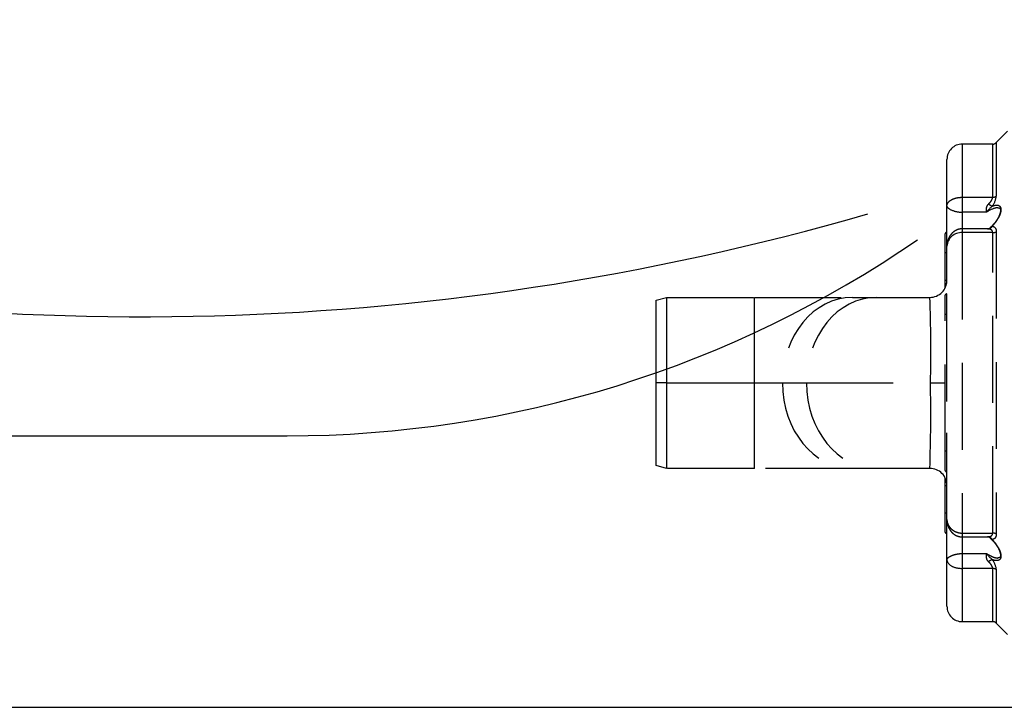
# Model space of a CAD drawing. Units: millimetres. Extents: x 692 to 1011, y 27 to 386.
# Drawn here: x 847 to 876, y 62 to 82 of the extents above; entities that cross this region are included whole.
import ezdxf

# ---------------------------------------------------------------- set-up
doc = ezdxf.new("R2010")
doc.units = ezdxf.units.MM
doc.header["$LTSCALE"] = 0.1
doc.linetypes.add('DASHED', pattern=[19.05, 12.7, -6.35])

# ---------------------------------------------------------------- blocks, each defined once
blk = doc.blocks.new('A$C0CB84354')
at = {"linetype": 'DASHED'}
for p, q in [((5.138, 7.727), (4.972, 7.561)), ((4.475, 7.539), (4.475, 6.762)), ((4.919, 7.539), (4.475, 7.539)), ((4.919, 6.762), (4.919, 7.539)), ((4.972, 7.561), (4.972, 6.779)), ((4.25, 6.632), (4.25, 7.314)), ((4.25, 6.047), (4.25, 6.632)), ((4.475, 6.762), (4.919, 6.762)), ((4.475, 6.762), (4.475, 6.544)), ((4.83, 6.544), (4.475, 6.544)), ((4.475, 6.544), (4.475, 6.301)), ((4.225, 5.949), (4.225, 6.229)), ((4.245, 6.249), (4.25, 6.249)), ((4.245, 6.249), (4.245, 5.949)), ((4.475, 6.301), (4.475, 6.245)), ((4.845, 6.301), (4.475, 6.301)), ((4.475, 6.245), (4.475, 1.853)), ((4.919, 6.245), (4.475, 6.245)), ((4.919, 1.853), (4.919, 6.245)), ((4.972, 6.259), (4.972, 1.84)), ((4.25, 2.051), (4.25, 6.047)), ((4.225, 5.551), (4.225, 5.949)), ((4.245, 5.949), (4.225, 5.949)), ((4.245, 5.949), (4.25, 5.949)), ((4.245, 5.949), (4.245, 5.551)), ((4.225, 5.44), (4.225, 5.551)), ((4.225, 5.551), (4.245, 5.551)), ((4.245, 5.551), (4.25, 5.551)), ((4.245, 5.551), (4.245, 5.5)), ((4.225, 5.049), (4.225, 5.329)), ((4.245, 5.349), (4.25, 5.349)), ((4.245, 5.349), (4.245, 5.049)), ((0, 5.259), (0.15, 5.299)), ((0, 4.049), (0, 5.259)), ((0.15, 5.299), (1.435, 5.299)), ((0.15, 5.299), (0.15, 4.049)), ((1.435, 5.299), (2.868, 5.299)), ((1.435, 4.049), (1.435, 5.299)), ((2.868, 5.299), (3.22, 5.299)), ((3.22, 5.299), (4, 5.299)), ((4.225, 3.049), (4.225, 5.049)), ((4.245, 5.049), (4.225, 5.049)), ((4.245, 5.049), (4.25, 5.049)), ((4.245, 5.049), (4.245, 3.049)), ((0, 2.84), (0, 4.049)), ((0.15, 4.049), (0, 4.049)), ((0.15, 4.049), (1.435, 4.049)), ((0.15, 4.049), (0.15, 2.799)), ((1.435, 4.049), (1.844, 4.049)), ((1.435, 2.799), (1.435, 4.049)), ((1.844, 4.049), (2.196, 4.049)), ((2.196, 4.049), (4.01, 4.049)), ((4.01, 4.049), (4.225, 4.049)), ((4.225, 2.769), (4.225, 3.049)), ((4.245, 3.049), (4.225, 3.049)), ((4.245, 3.049), (4.25, 3.049)), ((4.245, 3.049), (4.245, 2.749)), ((0.15, 2.799), (0, 2.84)), ((1.435, 2.799), (0.15, 2.799)), ((2.868, 2.799), (1.435, 2.799)), ((3.22, 2.799), (2.868, 2.799)), ((4, 2.799), (3.22, 2.799)), ((4.245, 2.749), (4.25, 2.749)), ((4.225, 2.548), (4.225, 2.658)), ((4.245, 2.599), (4.245, 2.548)), ((4.225, 2.149), (4.225, 2.548)), ((4.225, 2.548), (4.245, 2.548)), ((4.245, 2.548), (4.25, 2.548)), ((4.245, 2.548), (4.245, 2.149)), ((4.225, 1.869), (4.225, 2.149)), ((4.225, 2.149), (4.245, 2.149)), ((4.245, 2.149), (4.25, 2.149)), ((4.245, 2.149), (4.245, 1.849)), ((4.25, 1.467), (4.25, 2.051)), ((4.245, 1.849), (4.25, 1.849)), ((4.475, 1.853), (4.919, 1.853)), ((4.475, 1.853), (4.475, 1.798)), ((4.475, 1.798), (4.475, 1.554)), ((4.475, 1.798), (4.845, 1.798)), ((4.25, 0.784), (4.25, 1.467)), ((4.475, 1.554), (4.83, 1.554)), ((4.475, 1.554), (4.475, 1.337)), ((4.475, 1.337), (4.475, 0.559)), ((4.919, 1.337), (4.475, 1.337)), ((4.919, 0.559), (4.919, 1.337)), ((4.972, 1.32), (4.972, 0.537)), ((4.475, 0.559), (4.919, 0.559)), ((4.972, 0.537), (5.138, 0.371))]:
    blk.add_line(p, q, dxfattribs=at)
for centre, radius, start, end in [((4.475, 7.314), 0.225, 90, 180), ((4.919, 7.614), 0.075, 270, 315), ((4.682, 6.812), 0.292, 321.9113, 353.4289), ((5.341, 6.153), 0.643, 131.8626, 142.5585), ((5.149, 6.009), 0.406, 125.6522, 130.7248), ((4.245, 6.229), 0.02, 90, 180), ((4.465, 6.03), 0.216, 87.3045, 175.4119), ((4.844, 6.353), 0.0526, 270.8691, 317.1758), ((4, 5.549), 0.25, 270, 0), ((4.245, 5.329), 0.02, 90, 180), ((-17.292, 4.508), 21.307, 358.7672, 2.1291), ((-19.683, 3.61), 23.697, 358.0405, 1.0632), ((4, 2.549), 0.25, 0, 90), ((4.245, 2.769), 0.02, 180, 270), ((4.245, 1.869), 0.02, 180, 270), ((4.844, 1.745), 0.053, 43.0045, 88.924), ((5.149, 2.09), 0.406, 229.2789, 234.3478), ((5.341, 1.945), 0.643, 217.4415, 228.1374), ((4.675, 1.283), 0.3, 6.9632, 37.6966), ((4.475, 0.784), 0.225, 180, 270), ((4.919, 0.484), 0.075, 45, 90)]:
    blk.add_arc(centre, radius, start, end, dxfattribs=at)
for centre, major_axis, ratio, start_param, end_param in [((4.919, 6.82), (0.075, 0), 0.777244, 4.712389, 5.497787), ((4.859, 6.672), (0.0623, -0.0417), 0.097869, 4.777844, 5.792362), ((4.859, 6.374), (-0.0131, -0.0739), 0.826876, 0.210555, 1.225074), ((4.919, 6.292), (-0.075, 0), 0.6292, 1.570796, 2.356194), ((2.868, 4.049), (0, -1.25), 0.819152, 3.141593, 4.712389), ((3.22, 4.049), (0, -1.25), 0.819152, 3.141593, 4.712389), ((2.868, 4.049), (0, -1.25), 0.819152, 4.712389, 6.283185), ((3.22, 4.049), (0, -1.25), 0.819152, 4.712389, 6.283185), ((4.859, 1.724), (-0.0131, 0.0739), 0.826876, 5.058112, 6.07263), ((4.919, 1.806), (-0.075, 0), 0.6292, 3.926991, 4.712389), ((4.859, 1.427), (0.0623, 0.0417), 0.097869, 0.490823, 1.505342), ((4.919, 1.278), (0.075, 0), 0.777244, 0.785398, 1.570796)]:
    blk.add_ellipse(centre, major_axis=major_axis, ratio=ratio, start_param=start_param, end_param=end_param, dxfattribs=at)
for points, knots in [([(4.25, 6.632), (4.25, 6.636), (4.25, 6.641), (4.252, 6.649), (4.253, 6.654), (4.257, 6.666), (4.261, 6.675), (4.272, 6.69), (4.279, 6.698), (4.295, 6.712), (4.304, 6.718), (4.324, 6.73), (4.336, 6.736), (4.36, 6.745), (4.373, 6.749), (4.401, 6.755), (4.415, 6.758), (4.445, 6.761), (4.46, 6.762), (4.475, 6.762)], [0, 0, 0, 0, 0.0625, 0.0625, 0.125, 0.125, 0.25, 0.25, 0.375, 0.375, 0.5, 0.5, 0.625, 0.625, 0.75, 0.75, 0.875, 0.875, 1, 1, 1, 1]), ([(4.25, 6.632), (4.25, 6.616), (4.273, 6.595), (4.356, 6.558), (4.415, 6.544), (4.475, 6.544)], [0, 0, 0, 0, 0.5, 0.5, 1, 1, 1, 1]), ([(4.83, 6.544), (4.829, 6.553), (4.828, 6.562), (4.827, 6.582), (4.827, 6.592), (4.83, 6.609), (4.831, 6.614), (4.834, 6.625), (4.836, 6.63), (4.841, 6.64), (4.844, 6.645), (4.851, 6.655), (4.855, 6.659), (4.859, 6.663)], [0, 0, 0, 0, 0.25, 0.25, 0.5, 0.5, 0.625, 0.625, 0.75, 0.75, 0.875, 0.875, 1, 1, 1, 1]), ([(4.859, 6.663), (4.867, 6.671), (4.874, 6.679), (4.888, 6.695), (4.895, 6.704), (4.903, 6.717), (4.906, 6.721), (4.91, 6.73), (4.912, 6.734), (4.917, 6.747), (4.919, 6.755), (4.919, 6.762)], [0, 0, 0, 0, 0.25, 0.25, 0.5, 0.5, 0.625, 0.625, 0.75, 0.75, 1, 1, 1, 1]), ([(4.912, 6.632), (4.944, 6.645), (4.976, 6.651), (5.012, 6.641), (5.022, 6.634), (5.036, 6.613), (5.04, 6.598), (5.04, 6.563), (5.036, 6.543), (5.022, 6.5), (5.012, 6.478), (4.975, 6.413), (4.944, 6.373), (4.912, 6.339)], [0, 0, 0, 0, 0.25, 0.25, 0.375, 0.375, 0.5, 0.5, 0.625, 0.625, 0.75, 0.75, 1, 1, 1, 1]), ([(4.995, 6.609), (4.989, 6.609), (4.982, 6.609), (4.932, 6.601), (4.881, 6.578), (4.83, 6.544)], [0.7120766, 0.7120766, 0.7120766, 0.7120766, 0.75, 0.75, 1, 1, 1, 1]), ([(4.995, 6.609), (4.996, 6.609), (5.003, 6.61), (5.013, 6.607), (5.022, 6.603), (5.027, 6.596), (5.032, 6.585), (5.033, 6.57), (5.032, 6.55), (5.027, 6.528), (5.018, 6.503), (5.007, 6.477), (4.991, 6.448), (4.972, 6.418), (4.95, 6.388), (4.924, 6.358), (4.9, 6.333), (4.887, 6.321), (4.882, 6.316)], [0, 0, 0, 0, 0.015386, 0.089653, 0.163678, 0.233641, 0.287632, 0.346127, 0.402751, 0.459034, 0.51646, 0.578658, 0.643948, 0.714598, 0.790944, 0.872581, 0.959996, 1, 1, 1, 1]), ([(4.912, 6.339), (4.92, 6.338), (4.928, 6.335), (4.943, 6.328), (4.949, 6.322), (4.96, 6.309), (4.964, 6.301), (4.97, 6.282), (4.972, 6.271), (4.972, 6.259)], [0, 0, 0, 0, 0.25, 0.25, 0.5, 0.5, 0.75, 0.75, 1, 1, 1, 1]), ([(4.475, 6.3), (4.464, 6.3), (4.444, 6.3), (4.412, 6.292), (4.382, 6.279), (4.354, 6.262), (4.329, 6.242), (4.307, 6.217), (4.287, 6.189), (4.271, 6.157), (4.259, 6.122), (4.251, 6.084), (4.25, 6.061), (4.25, 6.047)], [0, 0, 0, 0, 0.080817, 0.168632, 0.255707, 0.340507, 0.426957, 0.514192, 0.604517, 0.699208, 0.798173, 0.902423, 1, 1, 1, 1]), ([(4.859, 6.3), (4.855, 6.3), (4.851, 6.301), (4.847, 6.301), (4.846, 6.301), (4.845, 6.301)], [0, 0, 0, 0, 0.125, 0.125, 0.1620997, 0.1620997, 0.1620997, 0.1620997]), ([(4.919, 6.245), (4.919, 6.254), (4.917, 6.262), (4.911, 6.275), (4.906, 6.281), (4.895, 6.289), (4.888, 6.292), (4.874, 6.297), (4.867, 6.299), (4.859, 6.3)], [0, 0, 0, 0, 0.25, 0.25, 0.5, 0.5, 0.75, 0.75, 1, 1, 1, 1]), ([(4.25, 2.051), (4.25, 2.045), (4.25, 2.039), (4.252, 2.027), (4.253, 2.021), (4.257, 2.002), (4.261, 1.99), (4.272, 1.967), (4.279, 1.956), (4.295, 1.934), (4.304, 1.924), (4.324, 1.905), (4.336, 1.897), (4.36, 1.882), (4.373, 1.875), (4.401, 1.864), (4.415, 1.86), (4.445, 1.855), (4.46, 1.853), (4.475, 1.853)], [0, 0, 0, 0, 0.0625, 0.0625, 0.125, 0.125, 0.25, 0.25, 0.375, 0.375, 0.5, 0.5, 0.625, 0.625, 0.75, 0.75, 0.875, 0.875, 1, 1, 1, 1]), ([(4.25, 2.051), (4.25, 2.04), (4.251, 2.018), (4.258, 1.98), (4.271, 1.942), (4.288, 1.908), (4.309, 1.879), (4.333, 1.853), (4.36, 1.832), (4.389, 1.816), (4.421, 1.804), (4.451, 1.798), (4.468, 1.798), (4.475, 1.799)], [0, 0, 0, 0, 0.082514, 0.191159, 0.302495, 0.400637, 0.49557, 0.587582, 0.677291, 0.765542, 0.852661, 0.949009, 1, 1, 1, 1]), ([(4.845, 1.798), (4.846, 1.798), (4.847, 1.798), (4.851, 1.798), (4.855, 1.798), (4.859, 1.799)], [0.8379003, 0.8379003, 0.8379003, 0.8379003, 0.875, 0.875, 1, 1, 1, 1]), ([(4.859, 1.799), (4.867, 1.8), (4.874, 1.801), (4.888, 1.806), (4.895, 1.809), (4.903, 1.816), (4.906, 1.818), (4.91, 1.824), (4.912, 1.827), (4.917, 1.837), (4.919, 1.845), (4.919, 1.853)], [0, 0, 0, 0, 0.25, 0.25, 0.5, 0.5, 0.625, 0.625, 0.75, 0.75, 1, 1, 1, 1]), ([(4.882, 1.782), (4.892, 1.773), (4.909, 1.757), (4.936, 1.727), (4.96, 1.697), (4.981, 1.666), (4.999, 1.637), (5.013, 1.609), (5.023, 1.584), (5.03, 1.56), (5.033, 1.539), (5.033, 1.521), (5.03, 1.509), (5.025, 1.5), (5.02, 1.495), (5.01, 1.49), (5.001, 1.49), (4.996, 1.489)], [0, 0, 0, 0, 0.079039, 0.164349, 0.244635, 0.319037, 0.388552, 0.452288, 0.512477, 0.5684, 0.627055, 0.682846, 0.737993, 0.794021, 0.859408, 0.932536, 1, 1, 1, 1]), ([(4.972, 1.84), (4.972, 1.828), (4.97, 1.817), (4.966, 1.803), (4.964, 1.798), (4.96, 1.79), (4.957, 1.786), (4.949, 1.776), (4.943, 1.771), (4.928, 1.763), (4.92, 1.761), (4.912, 1.76)], [0, 0, 0, 0, 0.25, 0.25, 0.375, 0.375, 0.5, 0.5, 0.75, 0.75, 1, 1, 1, 1]), ([(4.912, 1.76), (4.944, 1.725), (4.976, 1.685), (5.012, 1.621), (5.022, 1.599), (5.036, 1.556), (5.04, 1.535), (5.04, 1.5), (5.036, 1.486), (5.022, 1.464), (5.012, 1.458), (4.975, 1.447), (4.944, 1.453), (4.912, 1.467)], [0, 0, 0, 0, 0.25, 0.25, 0.375, 0.375, 0.5, 0.5, 0.625, 0.625, 0.75, 0.75, 1, 1, 1, 1]), ([(4.25, 1.467), (4.25, 1.469), (4.25, 1.471), (4.252, 1.475), (4.253, 1.477), (4.257, 1.484), (4.261, 1.488), (4.272, 1.498), (4.279, 1.503), (4.295, 1.513), (4.304, 1.517), (4.325, 1.527), (4.336, 1.531), (4.361, 1.539), (4.374, 1.542), (4.401, 1.548), (4.416, 1.551), (4.445, 1.554), (4.46, 1.554), (4.475, 1.554)], [0, 0, 0, 0, 0.0625, 0.0625, 0.125, 0.125, 0.25, 0.25, 0.375, 0.375, 0.5, 0.5, 0.625, 0.625, 0.75, 0.75, 0.875, 0.875, 1, 1, 1, 1]), ([(4.25, 1.467), (4.25, 1.432), (4.273, 1.398), (4.355, 1.351), (4.414, 1.337), (4.475, 1.337)], [0, 0, 0, 0, 0.5, 0.5, 1, 1, 1, 1]), ([(4.859, 1.436), (4.855, 1.44), (4.851, 1.444), (4.844, 1.453), (4.841, 1.458), (4.836, 1.469), (4.834, 1.474), (4.831, 1.485), (4.83, 1.49), (4.827, 1.506), (4.827, 1.517), (4.828, 1.537), (4.829, 1.546), (4.83, 1.554)], [0, 0, 0, 0, 0.125, 0.125, 0.25, 0.25, 0.375, 0.375, 0.5, 0.5, 0.75, 0.75, 1, 1, 1, 1]), ([(4.83, 1.554), (4.856, 1.538), (4.881, 1.524), (4.929, 1.502), (4.953, 1.494), (4.983, 1.49), (4.99, 1.489), (4.996, 1.489)], [0, 0, 0, 0, 0.125, 0.125, 0.25, 0.25, 0.2909291, 0.2909291, 0.2909291, 0.2909291]), ([(4.919, 1.337), (4.919, 1.344), (4.917, 1.352), (4.911, 1.369), (4.906, 1.377), (4.895, 1.395), (4.888, 1.403), (4.874, 1.42), (4.867, 1.428), (4.859, 1.436)], [0, 0, 0, 0, 0.25, 0.25, 0.5, 0.5, 0.75, 0.75, 1, 1, 1, 1])]:
    blk.add_open_spline(points, degree=3, knots=knots, dxfattribs=at)

msp = doc.modelspace()

# ---------------------------------------------------------------- linework, layer by layer
msp.add_line((813.276, 69.866), (854.941, 69.866))
msp.add_lwpolyline([(898.276, 141.929), (728.276, 141.929), (728.276, 61.929), (898.276, 61.929), (898.276, 141.929)])
for centre, radius, start, end in [((850.704, 149.663), 76.317, 256.08923, 286.14082), ((854.941, 102.366), 32.5, 270, 304.5425)]:
    msp.add_arc(centre, radius, start, end)

# ---------------------------------------------------------------- block references
at = {"xscale": 2, "yscale": 2, "zscale": 2}
msp.add_blockref('A$C0CB84354', (865.733, 63.315), dxfattribs=at)

doc.saveas('drawing.dxf')
